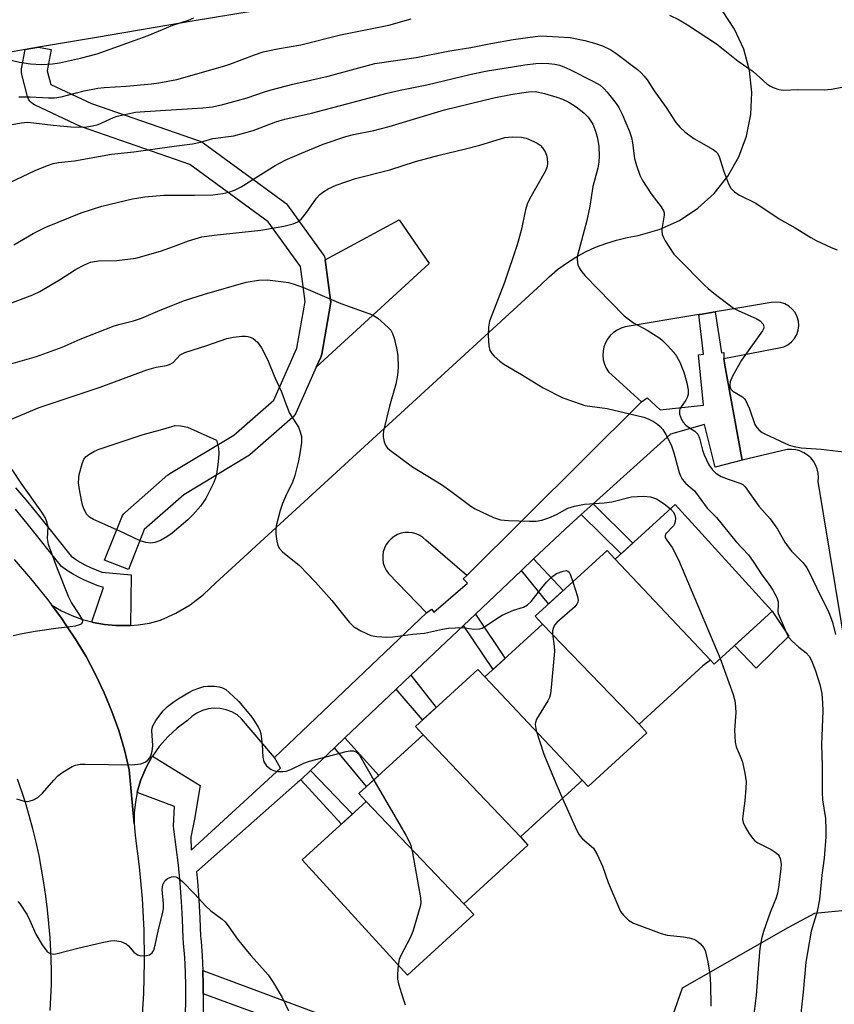
# Model space of a CAD drawing. Units: inches. Extents: x 1243769 to 1249768, y 549453 to 553453.
# Drawn here: x 1247386 to 1247578, y 549603 to 549835 of the extents above; entities that cross this region are included whole.
import ezdxf

# ---------------------------------------------------------------- set-up
doc = ezdxf.new("R2010")
doc.units = ezdxf.units.IN
doc.header["$MEASUREMENT"] = 0
for name, color, linetype in [('BLDG-Footprint', 5, 'Continuous'), ('CULTRL-Pad', 6, 'Continuous'), ('NTRL-Trees', 3, 'Continuous'), ('TRANS-Non Street Sidewalk', 7, 'Continuous'), ('TRANS-Parking Lot', 4, 'Continuous'), ('TRANS-Road', 130, 'Continuous'), ('TRANS-Street Sidewalk', 7, 'Continuous'), ('Undefined', 1, 'Continuous')]:
    doc.layers.add(name, color=color, linetype=linetype)

msp = doc.modelspace()

# ---------------------------------------------------------------- linework, layer by layer
at = {"layer": 'BLDG-Footprint'}
for points, elevation in [([(1247548.59, 549684.41), (1247526.19, 549708.14), (1247540.26, 549721), (1247563.14, 549695.97), (1247549.46, 549683.46)], 393.67), ([(1247526.19, 549708.14), (1247548.59, 549684.41), (1247546.84, 549683.12), (1247531.8, 549669.38), (1247509.1, 549692.88), (1247507.37, 549694.78), (1247524.27, 549710.23)], 395.34), ([(1247531.8, 549669.38), (1247533.67, 549667.34), (1247519.85, 549654.7), (1247518.4, 549656.23), (1247495.52, 549680.47), (1247509.1, 549692.88)], 396.23), ([(1247495.52, 549680.47), (1247518.4, 549656.23), (1247517.84, 549655.6), (1247503.9, 549642.86), (1247481.03, 549666.85), (1247479.21, 549668.84), (1247493.88, 549682.26)], 397.19), ([(1247503.9, 549642.86), (1247505.69, 549640.91), (1247490.61, 549627.12), (1247467.64, 549651.2), (1247465.94, 549653.06), (1247481.03, 549666.85)], 397.91), ([(1247490.61, 549627.12), (1247492.94, 549624.57), (1247477.36, 549610.33), (1247452.58, 549637.43), (1247467.64, 549651.2)], 398.94)]:
    msp.add_lwpolyline(points, close=True, dxfattribs=dict(at, elevation=elevation))
at = {"layer": 'CULTRL-Pad'}
for points in [[(1247482.44, 549777.72), (1247455.92, 549753.31), (1247456.98, 549755.69), (1247457.06, 549755.89), (1247457.2, 549756.39), (1247459.27, 549768.18), (1247459.32, 549768.7), (1247459.29, 549769.1), (1247458.02, 549778.57), (1247475.42, 549788)], [(1247567.01, 549690.04), (1247559.33, 549682.55), (1247554.25, 549687.84), (1247563.14, 549695.97)]]:
    msp.add_lwpolyline(points, close=True, dxfattribs=at)
at = {"layer": 'NTRL-Trees'}
msp.add_lwpolyline([(1247758.63, 549593.38), (1247724.19, 549558.1), (1247696.78, 549524.1), (1247662.27, 549503.29), (1247629.29, 549505.27), (1247596.29, 549523.59), (1247574.98, 549538.82), (1247558.23, 549555.57), (1247540.47, 549579.93), (1247537.93, 549595.66), (1247541.99, 549607.33), (1247566.86, 549621.54), (1247573.13, 549624.92), (1247588.97, 549626.47), (1247601.55, 549632.64), (1247639.86, 549654.9), (1247673.07, 549669.77), (1247704.46, 549688.92), (1247707.84, 549785.95), (1247700.57, 549834), (1247693.83, 549865.01)], dxfattribs=at)
at = {"layer": 'TRANS-Non Street Sidewalk'}
for points in [[(1247518.21, 549718.66), (1247521.03, 549721.2), (1247530.37, 549711.96), (1247527.57, 549709.4)], [(1247504.13, 549705.48), (1247507.01, 549708.22), (1247513.95, 549700.79), (1247510.5, 549697.64)], [(1247490.54, 549692.6), (1247493.33, 549695.25), (1247500.3, 549684.83), (1247497.47, 549682.25)], [(1247474.69, 549677.58), (1247478.18, 549680.89), (1247484.1, 549673.32), (1247480.9, 549670.39)], [(1247460.19, 549663.84), (1247462.62, 549666.14), (1247470.6, 549657.32), (1247467.75, 549654.71)], [(1247452.25, 549656.31), (1247454.53, 549658.48), (1247464.41, 549648.24), (1247461.81, 549645.86)]]:
    msp.add_lwpolyline(points, close=True, dxfattribs=at)
msp.add_lwpolyline([(1247513.24, 549575.23), (1247429.35, 549605.94), (1247429.34, 549607.95), (1247429.24, 549611.4), (1247473.43, 549595)], dxfattribs=at)
at = {"layer": 'TRANS-Parking Lot'}
for points in [[(1247450.16, 549838.58), (1247427.2, 549834.78), (1247404.25, 549830.91), (1247390.63, 549828.57), (1247387.47, 549828.03), (1247381.31, 549826.97)], [(1247584.85, 549660.42), (1247573.95, 549726.43), (1247574.02, 549727.43), (1247573.94, 549728.44), (1247573.7, 549729.42), (1247573.32, 549730.36), (1247572.8, 549731.22), (1247572.16, 549732), (1247571.41, 549732.67), (1247570.56, 549733.21), (1247569.64, 549733.63), (1247568.66, 549733.89), (1247567.66, 549734.01), (1247566.66, 549733.97), (1247556.03, 549731.46), (1247555.66, 549733.55), (1247552, 549753.84), (1247551.74, 549755.34), (1247564.77, 549757.88), (1247565.03, 549757.95), (1247565.81, 549758.15), (1247566.77, 549758.62), (1247567.63, 549759.28), (1247568.34, 549760.09), (1247568.87, 549761.02), (1247569.21, 549762.04), (1247569.34, 549763.11), (1247569.26, 549764.18), (1247568.97, 549765.21), (1247568.48, 549766.17), (1247567.82, 549767.01), (1247566.99, 549767.71), (1247566.05, 549768.23), (1247565.03, 549768.55), (1247563.96, 549768.66), (1247562.89, 549768.57), (1247555.03, 549767.24), (1247549.71, 549766.35), (1247546.17, 549765.75), (1247545.89, 549765.71), (1247528.55, 549762.79), (1247527.57, 549762.49), (1247526.64, 549762.05), (1247525.8, 549761.47), (1247525.05, 549760.76), (1247524.41, 549759.96), (1247523.91, 549759.06), (1247523.55, 549758.1), (1247523.34, 549757.09), (1247523.29, 549756.07), (1247523.39, 549755.05), (1247523.65, 549754.06), (1247524.05, 549753.12), (1247524.6, 549752.24), (1247532.4, 549745.2), (1247491.29, 549704.3), (1247481.66, 549712.63), (1247480.99, 549713.24), (1247480.24, 549713.73), (1247479.42, 549714.1), (1247478.55, 549714.35), (1247477.65, 549714.45), (1247476.75, 549714.42), (1247475.86, 549714.26), (1247475.01, 549713.96), (1247474.22, 549713.53), (1247473.5, 549712.98), (1247472.87, 549712.33), (1247472.35, 549711.59), (1247471.94, 549710.79), (1247471.67, 549709.93), (1247471.53, 549709.04), (1247471.53, 549708.13), (1247471.67, 549707.24), (1247471.94, 549706.38), (1247472.34, 549705.57), (1247472.86, 549704.83), (1247481.81, 549695.55), (1247446.1, 549661.53), (1247438.36, 549670.63), (1247437.27, 549671.53), (1247436.04, 549672.26), (1247434.71, 549672.77), (1247433.32, 549673.06), (1247431.9, 549673.13), (1247430.49, 549672.97), (1247429.12, 549672.58), (1247427.83, 549671.98), (1247426.66, 549671.17), (1247425.62, 549670.2), (1247423.19, 549668.43), (1247420.97, 549666.4), (1247418.99, 549664.14), (1247417.38, 549661.85), (1247417.26, 549661.68), (1247415.82, 549659.04), (1247414.67, 549656.26), (1247413.89, 549653.72), (1247413.81, 549653.32), (1247413.37, 549651.12), (1247413.09, 549648.48), (1247413.08, 549645.95), (1247411.94, 549658.66), (1247410.82, 549663.3), (1247409.46, 549667.87), (1247407.87, 549672.36), (1247406.05, 549676.77), (1247404.02, 549681.09), (1247401.77, 549685.29), (1247399.31, 549689.38), (1247397.19, 549692.5), (1247395.98, 549694.27), (1247393.7, 549697.36), (1247396, 549696.04), (1247398.42, 549694.92), (1247400.91, 549694), (1247403.12, 549693.41), (1247403.48, 549693.31), (1247406.1, 549692.83), (1247408.75, 549692.58), (1247411.41, 549692.55), (1247412.19, 549692.6), (1247414.06, 549692.74), (1247416.69, 549693.16), (1247419.27, 549693.8), (1247422.87, 549695.44), (1247426.26, 549697.46), (1247429.41, 549699.85), (1247432.27, 549702.58), (1247508.8, 549772.8), (1247510.67, 549774.6), (1247512.66, 549776.27), (1247514.76, 549777.8), (1247516.95, 549779.19), (1247519.23, 549780.44), (1247521.58, 549781.53), (1247524.01, 549782.46), (1247526.49, 549783.23), (1247529.01, 549783.84), (1247531.57, 549784.27), (1247536.57, 549785.68), (1247541.29, 549787.84), (1247545.62, 549790.71), (1247549.45, 549794.22), (1247552.68, 549798.28), (1247555.24, 549802.8), (1247557.06, 549807.66), (1247558.11, 549812.75), (1247558.35, 549817.93), (1247557.78, 549823.1), (1247556.41, 549828.1), (1247554.28, 549832.84), (1247551.44, 549837.18)]]:
    msp.add_lwpolyline(points, dxfattribs=at)
at = {"layer": 'TRANS-Road'}
for points in [[(1247384.86, 549708.13), (1247388.75, 549703.66), (1247392.45, 549699.04), (1247393.7, 549697.36), (1247395.98, 549694.27), (1247397.19, 549692.5), (1247399.31, 549689.38), (1247401.77, 549685.29), (1247404.02, 549681.09), (1247406.05, 549676.77), (1247407.87, 549672.36), (1247409.46, 549667.87), (1247410.82, 549663.3), (1247411.94, 549658.66), (1247413.08, 549645.95), (1247413.33, 549643.18), (1247414.28, 549635.79), (1247414.95, 549628.37), (1247415.35, 549620.93), (1247415.45, 549614.03), (1247415.46, 549613.48), (1247415.3, 549606.04), (1247414.85, 549598.6)], [(1247393.37, 549602), (1247393.53, 549605.06), (1247393.62, 549608.12), (1247393.63, 549611.18), (1247393.55, 549614.25), (1247393.48, 549615.98), (1247393.31, 549619.22), (1247393.06, 549622.45), (1247392.74, 549625.68), (1247392.35, 549628.89), (1247391.88, 549632.09), (1247391.33, 549635.28), (1247390.72, 549638.46), (1247390.02, 549641.62), (1247389.26, 549644.75), (1247388.42, 549647.87), (1247387.51, 549650.96), (1247386.77, 549653.28), (1247385.68, 549656.45)]]:
    msp.add_lwpolyline(points, dxfattribs=at)
at = {"layer": 'TRANS-Street Sidewalk'}
msp.add_lwpolyline([(1247387.47, 549828.03), (1247390.63, 549828.57), (1247393.58, 549828.02), (1247392.65, 549823.05), (1247393.47, 549819.85), (1247403.05, 549815.39), (1247428.57, 549806.49), (1247429.06, 549806.27), (1247429.33, 549806.09), (1247448.49, 549792.07), (1247448.87, 549791.75), (1247449.15, 549791.41), (1247457.48, 549779.94), (1247457.73, 549779.52), (1247457.92, 549779.06), (1247458.02, 549778.58), (1247459.29, 549769.1), (1247459.32, 549768.7), (1247459.27, 549768.18), (1247457.2, 549756.39), (1247457.06, 549755.89), (1247456.98, 549755.69), (1247455.92, 549753.31), (1247451.1, 549742.54), (1247450.86, 549742.11), (1247450.56, 549741.73), (1247450.34, 549741.51), (1247440.27, 549732.69), (1247440.22, 549732.65), (1247439.84, 549732.37), (1247424.79, 549723.3), (1247415.47, 549715.12), (1247411.72, 549705.71), (1247406.14, 549707.94), (1247410.16, 549718.02), (1247410.38, 549718.45), (1247410.67, 549718.85), (1247410.97, 549719.16), (1247421.04, 549727.99), (1247421.09, 549728.03), (1247421.47, 549728.3), (1247436.51, 549737.37), (1247445.89, 549745.59), (1247451.35, 549757.8), (1247453.29, 549768.76), (1247452.18, 549777.03), (1247444.57, 549787.51), (1247426.15, 549800.98), (1247400.92, 549809.79), (1247400.66, 549809.89), (1247389.65, 549815.01), (1247389.23, 549815.25), (1247388.85, 549815.56), (1247388.52, 549815.92), (1247388.26, 549816.34), (1247388.07, 549816.79), (1247388.01, 549816.98), (1247386.68, 549822.2), (1247386.59, 549822.69), (1247386.59, 549823.18), (1247386.63, 549823.48)], close=True, dxfattribs=at)
for points in [[(1247425.18, 549601.06), (1247425.24, 549604.42), (1247425.23, 549607.77), (1247425.14, 549611.13), (1247424.97, 549614.48), (1247424.72, 549617.83), (1247424.6, 549619.12), (1247424.44, 549623.4), (1247424.2, 549627.67), (1247423.88, 549631.95), (1247423.48, 549636.21), (1247423, 549640.46), (1247422.45, 549644.71), (1247422.33, 549645.47), (1247422.59, 549649.99), (1247413.81, 549653.32), (1247413.89, 549653.72), (1247414.67, 549656.26), (1247415.82, 549659.04), (1247417.26, 549661.68), (1247417.38, 549661.85), (1247428.59, 549654.98), (1247427.26, 549647.02), (1247426.42, 549642.82), (1247426.46, 549639.72), (1247447.46, 549659), (1247446.1, 549661.53), (1247481.81, 549695.55), (1247482.98, 549696.38), (1247483.55, 549695.75), (1247491.44, 549702.51), (1247490.45, 549703.57), (1247491.29, 549704.3), (1247532.4, 549745.2), (1247533.7, 549746.11), (1247536.8, 549743.29), (1247546.94, 549744.42), (1247545.82, 549756.26), (1247546.94, 549756.4), (1247545.89, 549765.71), (1247546.17, 549765.75), (1247549.71, 549766.35), (1247551.17, 549756.68), (1247551.74, 549756.82), (1247551.74, 549755.34), (1247552, 549753.84), (1247555.66, 549733.55), (1247556.03, 549731.46), (1247549.69, 549729.84), (1247547.16, 549739.84), (1247539.21, 549737.61), (1247521.03, 549721.2), (1247518.21, 549718.66), (1247514.43, 549715.25), (1247507.01, 549708.22), (1247504.13, 549705.48), (1247493.33, 549695.25), (1247490.54, 549692.6), (1247478.18, 549680.89), (1247474.69, 549677.58), (1247462.62, 549666.14), (1247460.19, 549663.84), (1247454.53, 549658.48), (1247452.25, 549656.31), (1247451.52, 549655.62), (1247427.76, 549634.63), (1247427.97, 549632.42), (1247428.3, 549628.07), (1247428.54, 549623.71), (1247428.7, 549619.51), (1247428.81, 549618.29), (1247429.07, 549614.86), (1247429.24, 549611.4), (1247429.34, 549607.95), (1247429.35, 549605.94), (1247429.35, 549604.49), (1247429.28, 549601.03)], [(1247385.15, 549724.99), (1247387.73, 549722.09), (1247390.82, 549718.25), (1247398.31, 549708.87), (1247399.03, 549708.36), (1247400.26, 549707.59), (1247401.52, 549706.88), (1247402.8, 549706.23), (1247404.12, 549705.64), (1247405.47, 549705.12), (1247412.35, 549704.52), (1247412.19, 549692.6), (1247411.41, 549692.55), (1247408.75, 549692.58), (1247406.1, 549692.83), (1247403.48, 549693.31), (1247403.12, 549693.41), (1247405.87, 549701.51), (1247404.35, 549702.01), (1247402.86, 549702.59), (1247401.39, 549703.24), (1247399.96, 549703.96), (1247398.56, 549704.75), (1247397.21, 549705.61), (1247396.02, 549706.44), (1247388.24, 549716.19), (1247385.21, 549719.96)]]:
    msp.add_lwpolyline(points, dxfattribs=at)
at = {"layer": 'Undefined'}
for points, elevation in [([(1247364.62, 549835.44), (1247365.31, 549834.47), (1247366.11, 549833.64), (1247367.85, 549832.1), (1247368.76, 549831.39), (1247369.95, 549830.7), (1247370.96, 549830.24), (1247374.54, 549828.94), (1247380.36, 549826.58), (1247382.55, 549825.9), (1247386.16, 549825.08), (1247388.75, 549824.67), (1247391.31, 549824.49), (1247393.85, 549824.69), (1247395.54, 549824.92), (1247400.44, 549826), (1247404.41, 549827.05), (1247416.39, 549831.31), (1247422.15, 549833.77), (1247425.87, 549834.92), (1247427.1, 549835.48)], 382), ([(1247385.98, 549816.93), (1247388.63, 549816.9), (1247392.95, 549816.65), (1247394.39, 549816.69), (1247395.96, 549816.91), (1247401.35, 549818.34), (1247404.57, 549818.95), (1247406.03, 549819.11), (1247411.23, 549819.44), (1247417.2, 549820), (1247418.89, 549820.23), (1247423.11, 549821.02), (1247433.88, 549824.02), (1247435.57, 549824.58), (1247441.35, 549826.82), (1247443.44, 549827.49), (1247446.78, 549828.19), (1247452.3, 549829.13), (1247461.57, 549831.53), (1247472.94, 549833.76), (1247478.24, 549835.23)], 384), ([(1247538.96, 549836.14), (1247541.2, 549835), (1247543.17, 549833.84), (1247550.04, 549829.42), (1247555.13, 549825.3), (1247558.66, 549822.85), (1247561.82, 549819.94), (1247562.53, 549819.47), (1247563.32, 549819.11), (1247564.7, 549818.66), (1247565.8, 549818.52), (1247569.14, 549818.63), (1247575.32, 549818.6), (1247577.07, 549818.69), (1247581.92, 549819.66)], 384), ([(1247384.29, 549810.44), (1247386.57, 549810.84), (1247388.02, 549810.94), (1247389.49, 549810.81), (1247394.05, 549810.22), (1247398.18, 549809.84), (1247399.93, 549809.78), (1247401.94, 549809.88), (1247403.31, 549810.09), (1247404.63, 549810.44), (1247408.24, 549812.07), (1247409.06, 549812.37), (1247413.41, 549813.28), (1247415.57, 549813.51), (1247429.26, 549814.33), (1247431.48, 549814.59), (1247433.97, 549815.11), (1247436.49, 549815.79), (1247439.62, 549816.71), (1247443.71, 549818.13), (1247445.33, 549818.6), (1247450.42, 549819.87), (1247458.67, 549821.78), (1247469.69, 549824.75), (1247479.43, 549826.17), (1247487.29, 549827.72), (1247492.27, 549828.53), (1247496.95, 549829.49), (1247502.22, 549830.44), (1247507.39, 549831.14), (1247508.72, 549831.23), (1247510.13, 549831.21), (1247515.6, 549830.88), (1247519.08, 549830.2), (1247521.31, 549829.55), (1247523.19, 549828.9), (1247525.15, 549827.97), (1247526.37, 549827.18), (1247531.44, 549823.35), (1247532.26, 549822.62), (1247533.01, 549821.81), (1247533.68, 549820.92), (1247535.39, 549818.35), (1247538.22, 549814.42), (1247540.43, 549810.91), (1247541.46, 549809.69), (1247542.58, 549808.72), (1247544.7, 549807.11), (1247549.22, 549804.5), (1247549.86, 549804.07), (1247550.19, 549803.74), (1247550.67, 549802.86), (1247551.64, 549799.63), (1247552.86, 549796.44), (1247553.38, 549795.46), (1247554.23, 549794.55), (1247555.4, 549793.82), (1247559.25, 549791.89), (1247564.78, 549788.26), (1247568.55, 549786.14), (1247572.21, 549783.83), (1247573.49, 549783.12), (1247576.99, 549781.46), (1247578.37, 549780.9)], 386), ([(1247382.36, 549796.04), (1247389.82, 549799.58), (1247392.7, 549800.8), (1247394.03, 549801.27), (1247395.31, 549801.49), (1247399.03, 549801.85), (1247407.77, 549803.4), (1247413, 549803.98), (1247422.5, 549805.33), (1247426.79, 549805.84), (1247428.65, 549806.23), (1247431.59, 549807.12), (1247436.53, 549807.75), (1247441.05, 549808.99), (1247446.37, 549811.04), (1247448.49, 549811.7), (1247454.81, 549813.11), (1247472.59, 549817.77), (1247475.64, 549818.47), (1247481.93, 549819.71), (1247492.03, 549822.14), (1247495.73, 549822.93), (1247504.98, 549824.46), (1247507.51, 549824.77), (1247508.88, 549824.83), (1247510.57, 549824.77), (1247511.97, 549824.64), (1247513.07, 549824.39), (1247514.15, 549823.99), (1247515.5, 549823.34), (1247521.12, 549820.53), (1247522.65, 549819.64), (1247523.51, 549818.89), (1247524.27, 549818.03), (1247526.4, 549815.33), (1247527.04, 549814.38), (1247527.82, 549812.81), (1247529.54, 549808.74), (1247530.05, 549807.36), (1247530.3, 549806.1), (1247530.7, 549802.44), (1247531.17, 549800.74), (1247531.96, 549798.52), (1247532.63, 549797.25), (1247534.51, 549794.32), (1247535.34, 549793.14), (1247536.99, 549791.08), (1247537.57, 549790.12), (1247537.7, 549789.63), (1247537.73, 549789.1), (1247537.21, 549786.24), (1247537.16, 549785.39), (1247537.24, 549784.58), (1247537.54, 549783.81), (1247537.95, 549783.06), (1247540, 549779.95), (1247541.2, 549778.64), (1247547.01, 549772.79), (1247548.04, 549771.82), (1247549.39, 549770.73), (1247553.99, 549767.22), (1247555.25, 549766.57), (1247559.36, 549764.8), (1247560.27, 549764.2), (1247560.98, 549763.48), (1247561.16, 549762.82), (1247561.07, 549762.35), (1247560.85, 549761.88), (1247555.93, 549754.99), (1247553.8, 549751.21), (1247553.25, 549749.91), (1247553.16, 549749.11), (1247553.23, 549748.6), (1247553.42, 549748.18), (1247553.88, 549747.7), (1247556.11, 549746.35), (1247556.54, 549745.99), (1247556.86, 549745.56), (1247557.81, 549743.5), (1247559.06, 549739.88), (1247559.48, 549739.13), (1247560.07, 549738.5), (1247560.78, 549738), (1247561.55, 549737.59), (1247567.13, 549734.99), (1247568.24, 549734.65), (1247569.96, 549734.35), (1247574.59, 549734.04), (1247579.94, 549733.44)], 388), ([(1247384.8, 549782.14), (1247389.37, 549784.8), (1247392.33, 549786.3), (1247400.65, 549789.66), (1247405.47, 549791.21), (1247412.7, 549792.91), (1247414.16, 549793.2), (1247415.62, 549793.39), (1247420.03, 549793.78), (1247427.27, 549793.77), (1247431.61, 549793.89), (1247433.94, 549794.16), (1247435.36, 549794.49), (1247436.69, 549794.99), (1247438.25, 549795.73), (1247446.26, 549800.76), (1247448.57, 549801.99), (1247452.4, 549803.67), (1247457.49, 549805.77), (1247462.82, 549807.62), (1247464.63, 549808.07), (1247469.41, 549809.02), (1247473.02, 549809.92), (1247486.09, 549813.86), (1247497.63, 549816.7), (1247502.06, 549817.55), (1247505.78, 549818.09), (1247507.38, 549818.16), (1247508.18, 549818.04), (1247509.61, 549817.68), (1247512.46, 549816.88), (1247513.83, 549816.41), (1247515.3, 549815.69), (1247516.98, 549814.57), (1247518.82, 549813.18), (1247519.83, 549812.12), (1247520.9, 549810.46), (1247521.58, 549808.88), (1247522.02, 549807.2), (1247522.33, 549805.2), (1247522.39, 549802.95), (1247522.31, 549801.56), (1247522.12, 549800.17), (1247520.94, 549795.83), (1247520.24, 549791.22), (1247519.52, 549787.85), (1247517.34, 549779.57), (1247517.26, 549778.78), (1247517.3, 549777.96), (1247517.42, 549777.44), (1247517.74, 549776.69), (1247518.33, 549775.76), (1247519.09, 549774.89), (1247528.27, 549765.43), (1247530.48, 549763.73), (1247533.69, 549762.05), (1247536.69, 549760.19), (1247537.35, 549759.63), (1247538.56, 549758.38), (1247539.92, 549756.86), (1247540.6, 549755.95), (1247541.37, 549754.49), (1247542.31, 549752.15), (1247543.06, 549749.64), (1247543.35, 549748), (1247543.34, 549746.94), (1247543.15, 549746.21), (1247542.78, 549745.55), (1247541.68, 549743.99), (1247541.43, 549743.52), (1247541.28, 549743.03), (1247541.3, 549742.28), (1247541.76, 549741.06), (1247542.18, 549740.38), (1247542.77, 549739.72), (1247543.41, 549739.21), (1247544.91, 549738.25), (1247545.59, 549737.6), (1247546.01, 549736.65), (1247546.75, 549733.84), (1247547.14, 549732.74), (1247548.24, 549730.4), (1247549.04, 549729.22), (1247549.88, 549728.43), (1247551.12, 549727.63), (1247552.74, 549726.97), (1247555.72, 549725.96), (1247556.2, 549725.71), (1247556.77, 549725.23), (1247559.95, 549720.66), (1247562.6, 549717.69), (1247563.3, 549716.82), (1247564.36, 549715.21), (1247566.08, 549712.21), (1247566.85, 549711.08), (1247567.69, 549710.09), (1247570.37, 549707.31), (1247571.23, 549706.15), (1247571.8, 549705.13), (1247573.52, 549701.49), (1247576.46, 549695.66), (1247577.28, 549693.36), (1247578, 549690.43)], 390), ([(1247382.8, 549767.93), (1247389.29, 549770.33), (1247390.87, 549771.15), (1247395.52, 549773.89), (1247399.3, 549776.34), (1247401.43, 549777.44), (1247402.8, 549778.01), (1247404.69, 549778.37), (1247409.03, 549778.43), (1247413.49, 549778.94), (1247419.31, 549780.63), (1247422.33, 549781.68), (1247425.89, 549783.05), (1247429, 549783.96), (1247431.88, 549784.39), (1247442.91, 549785.57), (1247448.29, 549786.52), (1247450.51, 549787.05), (1247451.58, 549787.52), (1247452.45, 549788.19), (1247453.64, 549789.72), (1247455.95, 549793.09), (1247456.76, 549793.93), (1247457.65, 549794.68), (1247458.68, 549795.29), (1247460.57, 549796.13), (1247465.16, 549797.72), (1247473.24, 549799.77), (1247479.22, 549801.69), (1247484.8, 549803.23), (1247491, 549804.68), (1247494.38, 549805.57), (1247500.22, 549807.35), (1247501.94, 549807.55), (1247504.14, 549807.43), (1247505.23, 549807.19), (1247507.1, 549806.45), (1247507.86, 549806.06), (1247508.55, 549805.57), (1247509.13, 549804.94), (1247509.76, 549803.97), (1247510.04, 549803.19), (1247510.18, 549802.38), (1247510.25, 549801.28), (1247510.17, 549800.52), (1247509.73, 549799.36), (1247506.13, 549792.99), (1247505.5, 549791.69), (1247505.11, 549790.31), (1247504.08, 549785.51), (1247503.14, 549782.09), (1247500.15, 549773.23), (1247496.61, 549764.16), (1247496.37, 549762.77), (1247496.32, 549760.77), (1247496.45, 549758.38), (1247496.71, 549757.27), (1247497.18, 549756.57), (1247497.77, 549755.93), (1247499.09, 549754.73), (1247500.04, 549754.03), (1247504.17, 549751.62), (1247509.26, 549748.48), (1247513.88, 549746.16), (1247516.6, 549745.15), (1247519.09, 549744.36), (1247524.27, 549743.58), (1247532.9, 549741.56), (1247533.97, 549741.16), (1247535.21, 549740.52), (1247536.15, 549739.93), (1247536.8, 549739.37), (1247537.37, 549738.7), (1247538.14, 549737.49), (1247538.69, 549736.46), (1247539.41, 549734.83), (1247540.02, 549733.15), (1247541.27, 549728.6), (1247541.55, 549727.79), (1247541.93, 549727.03), (1247542.84, 549726.01), (1247544.88, 549724.24), (1247547.84, 549720.18), (1247550.02, 549717.96), (1247554.68, 549712.24), (1247557.52, 549709.21), (1247558.83, 549707.4), (1247560.65, 549704.47), (1247562.18, 549702.51), (1247563.26, 549700.91), (1247564.17, 549699.18), (1247564.51, 549698.15), (1247564.55, 549697.3), (1247564.4, 549695.92), (1247564.5, 549695.43), (1247566.62, 549690.47), (1247567.05, 549689.73), (1247567.82, 549688.86), (1247569.37, 549687.48), (1247571.09, 549686.17), (1247571.79, 549685.4), (1247572.32, 549684.37), (1247573.28, 549681.89), (1247574.28, 549678.68), (1247574.75, 549676.59), (1247574.97, 549674.28), (1247574.99, 549672.5), (1247574.68, 549664.58), (1247574.87, 549659.67), (1247574.84, 549653.32), (1247574.97, 549651.58), (1247575.63, 549647.2), (1247575.74, 549644.62), (1247575.7, 549642.87), (1247575.34, 549637.87), (1247574.79, 549633.85), (1247574.27, 549628.13), (1247573.66, 549625.33), (1247572.26, 549620.72), (1247571.05, 549613.43), (1247570.37, 549606.32), (1247569.52, 549598.46)], 392), ([(1247383.5, 549753.95), (1247390.12, 549755.88), (1247396.15, 549758.06), (1247400.39, 549759.93), (1247408.37, 549763.02), (1247409.77, 549763.48), (1247412.9, 549764.24), (1247414.82, 549764.83), (1247419.2, 549766.72), (1247424.92, 549769.03), (1247429.62, 549770.54), (1247439.44, 549773.3), (1247442.36, 549773.77), (1247444.43, 549773.9), (1247448.24, 549773.44), (1247449.4, 549773.22), (1247450.51, 549772.91), (1247452.91, 549772.04), (1247461.67, 549768.32), (1247469.13, 549765.63), (1247470.37, 549764.86), (1247472.83, 549762.68), (1247473.41, 549762.02), (1247473.83, 549761.27), (1247474.19, 549760.15), (1247474.78, 549757.83), (1247475.09, 549756.09), (1247475.14, 549753.19), (1247475.04, 549751.47), (1247474.62, 549749.3), (1247473.11, 549744.19), (1247471.71, 549738.38), (1247471.61, 549737.5), (1247471.65, 549736.92), (1247471.89, 549735.77), (1247472.19, 549734.97), (1247472.69, 549734.29), (1247473.33, 549733.72), (1247478.52, 549729.86), (1247485.33, 549725.71), (1247487.54, 549724.18), (1247492.27, 549720.64), (1247493.26, 549720.01), (1247497.58, 549718.01), (1247499.23, 549717.46), (1247501.1, 549717.31), (1247505.96, 549717.12), (1247507.64, 549717.14), (1247508.98, 549717.34), (1247510.58, 549717.89), (1247512.39, 549718.67), (1247515.07, 549720.14), (1247516.66, 549720.66), (1247519, 549721.09), (1247523.64, 549721.44), (1247525.42, 549721.67), (1247530.04, 549722.86), (1247532.85, 549723), (1247534.53, 549722.84), (1247535.92, 549722.33), (1247537.68, 549721.23), (1247539.18, 549720.02)], 394), ([(1247382.36, 549740.36), (1247390.75, 549743.86), (1247405.12, 549748.64), (1247416.03, 549752.69), (1247418.25, 549753.3), (1247420.66, 549753.74), (1247421.4, 549753.94), (1247422.26, 549754.46), (1247423.91, 549756.22), (1247425.04, 549756.8), (1247430.15, 549758.43), (1247434.85, 549760.05), (1247436.43, 549760.42), (1247438.39, 549760.66), (1247439.23, 549760.66), (1247439.78, 549760.57), (1247440.57, 549760.31), (1247441.06, 549760.06), (1247442.05, 549759.18), (1247443.04, 549757.85), (1247444.51, 549755.01), (1247446.2, 549750.93), (1247447.75, 549747.52), (1247448.74, 549744.71), (1247449.65, 549742.55), (1247451.71, 549739.19), (1247452.12, 549738.12), (1247452.41, 549737.02), (1247452.42, 549735.59), (1247452.08, 549733), (1247451.73, 549731.28), (1247450.85, 549727.88), (1247450.25, 549726.06), (1247448.92, 549723.46), (1247447.97, 549721.28), (1247447.44, 549719.63), (1247446.49, 549716.03), (1247446.36, 549715.19), (1247446.38, 549714.08), (1247446.6, 549712.42), (1247446.86, 549711.36), (1247447.23, 549710.67), (1247447.93, 549709.87), (1247451.94, 549706.68), (1247455.76, 549702.79), (1247459.54, 549698.44), (1247463.64, 549693.33), (1247464.7, 549692.31), (1247466.42, 549691.31), (1247468.76, 549690.24), (1247470.16, 549689.97), (1247472.49, 549689.83), (1247473.94, 549689.89), (1247478.59, 549690.54), (1247481.39, 549690.77), (1247485.6, 549691.71), (1247487, 549691.94), (1247490.1, 549692.07), (1247490.94, 549692.03), (1247492.97, 549691.73), (1247494.39, 549691.8), (1247494.92, 549691.97), (1247495.68, 549692.39), (1247498.35, 549694.25), (1247499.61, 549694.99), (1247502.26, 549696.16), (1247504.67, 549696.87), (1247505.61, 549697.42), (1247506.41, 549698.22), (1247508.91, 549701.43), (1247510.03, 549702.73), (1247511.22, 549703.95), (1247512.43, 549704.83), (1247513.94, 549705.39), (1247514.65, 549705.48), (1247515.04, 549705.39), (1247515.36, 549705.09), (1247515.6, 549704.65), (1247516.22, 549702.87)], 396), ([(1247384.65, 549690.24), (1247386.73, 549690.72), (1247389.77, 549691.27), (1247394.64, 549691.98), (1247399.26, 549692.52), (1247400.3, 549692.78), (1247400.67, 549692.99), (1247400.92, 549693.26), (1247401, 549693.62), (1247400.87, 549694.06), (1247400.32, 549695.03), (1247398.38, 549697.96), (1247397.61, 549699.41), (1247395.04, 549705.89), (1247392.94, 549711.66), (1247392.67, 549713.01), (1247392.86, 549715.75), (1247392.51, 549717.17), (1247392.13, 549717.96), (1247391.36, 549719.24), (1247386.53, 549726.04), (1247384.38, 549729.28)], 396), ([(1247539.18, 549720.02), (1247539.82, 549719.29), (1247540.23, 549718.6), (1247540.39, 549717.83), (1247540.31, 549717.02), (1247540.15, 549716.5), (1247539.89, 549716.02), (1247538.05, 549714.03), (1247537.91, 549713.63), (1247537.98, 549713.25), (1247538.32, 549712.67), (1247539.63, 549710.93), (1247541.08, 549708.03), (1247550.91, 549684.79)], 394), ([(1247516.22, 549702.87), (1247517.31, 549699.36), (1247517.46, 549698.56), (1247517.42, 549698.06), (1247517.2, 549697.61), (1247516.67, 549697), (1247512.5, 549693.31), (1247511.95, 549692.66), (1247511.58, 549691.9), (1247511.45, 549691.35), (1247511.45, 549690.52), (1247511.84, 549687.68), (1247511.89, 549686.52), (1247511.15, 549677.96), (1247510.96, 549676.5), (1247510.71, 549675.67), (1247510.33, 549674.88), (1247507.73, 549670.57), (1247507.42, 549669.79), (1247507.35, 549669.26), (1247507.61, 549667.88), (1247509.41, 549662.28), (1247512.21, 549655.51), (1247513.79, 549651.9)], 396), ([(1247550.91, 549684.79), (1247553.95, 549676.34), (1247554.28, 549675.2), (1247554.43, 549674.36), (1247554.58, 549672.08), (1247554.21, 549667.95), (1247554.39, 549665.12), (1247554.67, 549664.01), (1247555.84, 549661.29), (1247556.13, 549660.46), (1247556.68, 549657.85), (1247556.97, 549655.8), (1247556.95, 549654.31), (1247556.7, 549651.32), (1247556.17, 549647.81), (1247556.16, 549647.02), (1247556.27, 549646.24), (1247556.72, 549645.21), (1247557.64, 549643.73), (1247558.47, 549642.55), (1247559.05, 549641.94), (1247559.75, 549641.48), (1247562.85, 549639.92), (1247563.84, 549639.28), (1247564.49, 549638.73), (1247564.79, 549638.3), (1247564.99, 549637.81), (1247565.23, 549636.47), (1247565.17, 549635.35), (1247564.62, 549631), (1247564.39, 549629.64), (1247564.05, 549628.55), (1247562.64, 549625.07), (1247561.1, 549620.59), (1247560.63, 549618.89), (1247560.2, 549616.61), (1247559.86, 549612.96), (1247559.35, 549605.54), (1247558.68, 549600.55)], 394), ([(1247385.41, 549651.8), (1247387.26, 549651.26), (1247388.05, 549651.2), (1247388.61, 549651.3), (1247389.42, 549651.6), (1247390.46, 549652.16), (1247391.52, 549653.11), (1247394.16, 549656.18), (1247395.16, 549657.21), (1247396.06, 549657.9), (1247397.74, 549658.97), (1247398.48, 549659.39), (1247399.26, 549659.71), (1247400.37, 549659.94), (1247401.54, 549660), (1247412.56, 549659.8), (1247414.62, 549660.05), (1247415.69, 549660.42), (1247416.29, 549660.89), (1247416.77, 549661.49), (1247417.09, 549662.15), (1247417.33, 549663), (1247417.46, 549664.39), (1247417.26, 549667.9), (1247417.31, 549668.46), (1247417.46, 549668.99), (1247418.16, 549670.2), (1247419.88, 549672.5), (1247420.9, 549673.5), (1247422.48, 549674.73), (1247423.68, 549675.52), (1247425.92, 549676.81), (1247426.96, 549677.33), (1247428.33, 549677.87), (1247429.45, 549678.21), (1247430.3, 549678.32), (1247431.99, 549678.28), (1247433.11, 549678.16), (1247433.89, 549677.95), (1247434.62, 549677.52), (1247436.4, 549675.97), (1247437.68, 549674.74), (1247440.75, 549671.04), (1247441.41, 549670.1), (1247442.25, 549668.66), (1247442.62, 549667.92), (1247442.89, 549667.14), (1247443.22, 549664.58), (1247443.34, 549661.59), (1247443.58, 549660.48), (1247444.22, 549659.58), (1247445.3, 549658.69), (1247446.06, 549658.4), (1247446.89, 549658.27), (1247448.03, 549658.23), (1247448.86, 549658.32), (1247449.94, 549658.69), (1247453.01, 549660.2), (1247454.29, 549660.7), (1247462.92, 549662.91), (1247463.78, 549663.08), (1247464.6, 549663.09), (1247465.29, 549662.86), (1247465.69, 549662.51), (1247466.04, 549662.07), (1247469.41, 549656.23)], 398), ([(1247469.41, 549656.23), (1247476.95, 549643.25), (1247478.03, 549641.15), (1247478.51, 549639.12), (1247480.39, 549628.5), (1247480.46, 549627.33), (1247480.34, 549626.47), (1247478.6, 549620.57), (1247478, 549619.1), (1247475.68, 549614.83), (1247475.4, 549614.03), (1247475.17, 549612.72)], 398), ([(1247513.79, 549651.9), (1247517.11, 549644.5), (1247517.64, 549643.47), (1247517.96, 549642.99), (1247518.53, 549642.37), (1247521.06, 549640.18), (1247521.97, 549638.69), (1247523.22, 549636), (1247524.58, 549632.1), (1247526.96, 549626.37), (1247527.48, 549625.32), (1247528.15, 549624.44), (1247529.35, 549623.3), (1247530.51, 549622.54), (1247537.04, 549620.1), (1247538.44, 549619.73), (1247542.24, 549619.33), (1247543.61, 549619.11), (1247544.66, 549618.82), (1247545.37, 549618.42), (1247546.22, 549617.71), (1247546.94, 549616.88), (1247547.32, 549616.15), (1247548.01, 549613.45), (1247548.41, 549610.53), (1247548.57, 549608.15), (1247548.65, 549603.06)], 396), ([(1247385.74, 549627.67), (1247386.3, 549627.01), (1247387.89, 549624.5), (1247388.55, 549623.21), (1247389.94, 549620), (1247391.48, 549617.43), (1247392.52, 549616.01), (1247392.94, 549615.67), (1247393.39, 549615.44), (1247394.16, 549615.3), (1247395, 549615.41), (1247399.85, 549616.71), (1247405.58, 549618.03), (1247407.51, 549618.42), (1247408.58, 549618.5), (1247409.92, 549618.24), (1247411.17, 549617.71), (1247411.75, 549617.2), (1247412.97, 549615.77), (1247413.89, 549615.09), (1247414.64, 549614.87), (1247415.97, 549614.93), (1247416.72, 549615.13), (1247417.32, 549615.58), (1247417.73, 549616.25), (1247418.06, 549617.36), (1247418.78, 549621.1), (1247419.75, 549624.79), (1247419.97, 549625.93), (1247420, 549627.09), (1247419.68, 549630.46), (1247419.81, 549631.55), (1247420.32, 549632.5), (1247420.9, 549633.05), (1247421.87, 549633.48), (1247422.38, 549633.53), (1247422.88, 549633.43), (1247423.6, 549633.08), (1247424.44, 549632.4), (1247427.37, 549629.39), (1247429.87, 549626.63), (1247431.11, 549625.43), (1247433.78, 549623.48), (1247434.48, 549622.84), (1247435.38, 549621.69), (1247437.41, 549618.8), (1247439.04, 549616.73), (1247440.54, 549614.93), (1247444.61, 549610.42), (1247445.87, 549608.53), (1247447.9, 549605.09), (1247449.37, 549601.93)], 400), ([(1247475.17, 549612.72), (1247474.98, 549610.57), (1247475.03, 549609.42), (1247475.28, 549608.3), (1247476.27, 549604.97), (1247476.84, 549603.32)], 398)]:
    msp.add_lwpolyline(points, dxfattribs=dict(at, elevation=elevation))
at = {"layer": 'Undefined', "elevation": 398}
msp.add_lwpolyline([(1247416.98, 549711.95), (1247415.85, 549712.07), (1247414.47, 549712.47), (1247409.71, 549714.8), (1247403.53, 549717.53), (1247402.57, 549718.09), (1247401.98, 549718.69), (1247401.33, 549719.83), (1247400.96, 549720.9), (1247400.3, 549724.11), (1247400.03, 549726.12), (1247400.04, 549727.24), (1247400.18, 549728.1), (1247400.86, 549730.64), (1247401.29, 549731.69), (1247401.79, 549732.3), (1247402.43, 549732.8), (1247403.61, 549733.53), (1247404.66, 549734), (1247415.24, 549737.5), (1247419.28, 549738.56), (1247421.92, 549739.39), (1247422.75, 549739.58), (1247424.08, 549739.57), (1247425.66, 549739.22), (1247432.43, 549736.14), (1247432.88, 549734.3), (1247432.98, 549733.03), (1247432.85, 549731.06), (1247432.44, 549728.14), (1247432.24, 549727.29), (1247431.81, 549726.18), (1247429.94, 549722.46), (1247428.69, 549720.66), (1247426.87, 549718.57), (1247425.67, 549717.44), (1247421.99, 549714.27), (1247420.8, 549713.4), (1247419.26, 549712.58), (1247417.92, 549712.06)], close=True, dxfattribs=at)

doc.saveas('drawing.dxf')
